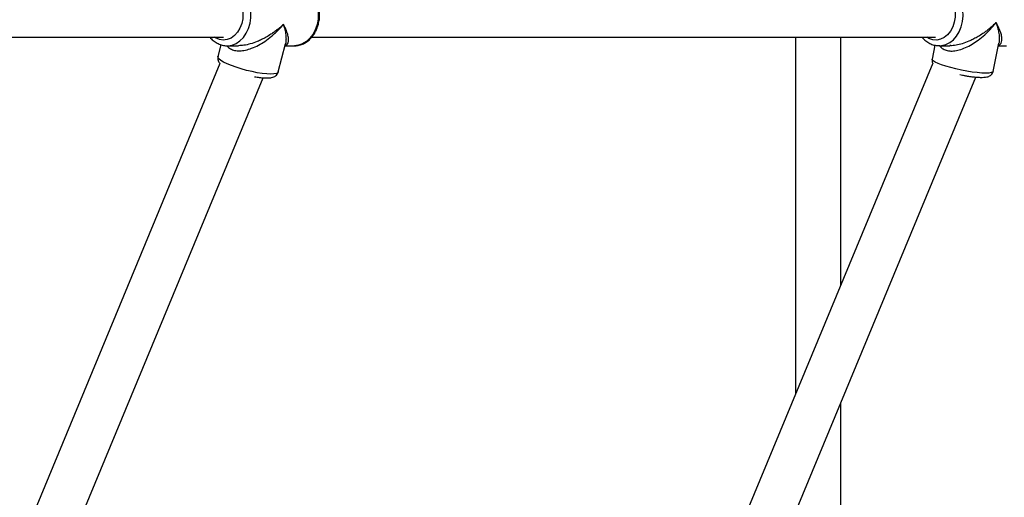
# Model space of a CAD drawing. Units: millimetres. Extents: x -4673 to 4671, y -4677 to 4677.
# Drawn here: x 1000 to 1347, y -171 to -2 of the extents above; entities that cross this region are included whole.
import ezdxf

# ---------------------------------------------------------------- set-up
doc = ezdxf.new("R2010")
doc.units = ezdxf.units.MM
doc.header["$MEASUREMENT"] = 0
doc.layers.add('Warstwa 1', color=7, linetype='Continuous')

msp = doc.modelspace()

# ---------------------------------------------------------------- linework, layer by layer
at = {"layer": 'Warstwa 1', "color": 0, "lineweight": 25}
for points, knots in [([(1072.8172, -10.995), (1072.8172, -10.995), (1073.0572, -10.995), (1073.0572, -10.995), (1073.0572, -10.995), (1073.0572, -10.995), (1074.5572, -10.755), (1074.5572, -10.755), (1074.5572, -10.755), (1074.5572, -10.755), (1075.9972, -10.175), (1075.9972, -10.175), (1075.9972, -10.175), (1075.9972, -10.175), (1077.3372, -9.265), (1077.3372, -9.265), (1077.3372, -9.265), (1077.3372, -9.265), (1078.5372, -8.055), (1078.5372, -8.055), (1078.5372, -8.055), (1078.5372, -8.055), (1079.5472, -6.595), (1079.5472, -6.595), (1079.5472, -6.595), (1079.5472, -6.595), (1080.3372, -4.915), (1080.3372, -4.915), (1080.3372, -4.915), (1080.3372, -4.915), (1080.8872, -3.075), (1080.8872, -3.075), (1080.8872, -3.075), (1080.8872, -3.075), (1081.1772, -1.145), (1081.1772, -1.145), (1081.1772, -1.145), (1081.1772, -1.145), (1081.2072, 0.825), (1081.2072, 0.825), (1081.2072, 0.825), (1081.2072, 0.825), (1080.9572, 2.775), (1080.9572, 2.775), (1080.9572, 2.775), (1080.9572, 2.775), (1080.4472, 4.625), (1080.4472, 4.625), (1080.4472, 4.625), (1080.4472, 4.625), (1079.6872, 6.335), (1079.6872, 6.335), (1079.6872, 6.335), (1079.6872, 6.335), (1078.7072, 7.845), (1078.7072, 7.845), (1078.7072, 7.845), (1078.7072, 7.845), (1077.5472, 9.095), (1077.5472, 9.095), (1077.5472, 9.095), (1077.5472, 9.095), (1076.2272, 10.055), (1076.2272, 10.055), (1076.2272, 10.055), (1076.2272, 10.055), (1074.7972, 10.685), (1074.7972, 10.685), (1074.7972, 10.685), (1074.7972, 10.685), (1073.2972, 10.985), (1073.2972, 10.985)], [0, 0, 0, 0, 0.05263158, 0.05263158, 0.05263158, 0.05263158, 0.10526316, 0.10526316, 0.10526316, 0.10526316, 0.15789474, 0.15789474, 0.15789474, 0.15789474, 0.21052632, 0.21052632, 0.21052632, 0.21052632, 0.26315789, 0.26315789, 0.26315789, 0.26315789, 0.31578947, 0.31578947, 0.31578947, 0.31578947, 0.36842105, 0.36842105, 0.36842105, 0.36842105, 0.42105263, 0.42105263, 0.42105263, 0.42105263, 0.47368421, 0.47368421, 0.47368421, 0.47368421, 0.52631579, 0.52631579, 0.52631579, 0.52631579, 0.57894737, 0.57894737, 0.57894737, 0.57894737, 0.63157895, 0.63157895, 0.63157895, 0.63157895, 0.68421053, 0.68421053, 0.68421053, 0.68421053, 0.73684211, 0.73684211, 0.73684211, 0.73684211, 0.78947368, 0.78947368, 0.78947368, 0.78947368, 0.84210526, 0.84210526, 0.84210526, 0.84210526, 0.89473684, 0.89473684, 0.89473684, 0.89473684, 1, 1, 1, 1]), ([(1096.5771, -10.975), (1096.6571, -10.985), (1096.7271, -10.995), (1096.8071, -10.995), (1096.8071, -10.995), (1097.3071, -11.025), (1097.8171, -10.925), (1098.3071, -10.795), (1098.3071, -10.795), (1098.8071, -10.665), (1099.2871, -10.505), (1099.7471, -10.285), (1099.7471, -10.285), (1100.2171, -10.075), (1100.6671, -9.805), (1101.0971, -9.495), (1101.0971, -9.495), (1101.5271, -9.185), (1101.9371, -8.825), (1102.3071, -8.435), (1102.3071, -8.435), (1102.6971, -8.035), (1103.0471, -7.595), (1103.3671, -7.135), (1103.3671, -7.135), (1103.6971, -6.655), (1103.9871, -6.145), (1104.2371, -5.615), (1104.2371, -5.615), (1104.4971, -5.075), (1104.7171, -4.515), (1104.8971, -3.935), (1104.8971, -3.935), (1105.0771, -3.355), (1105.2171, -2.745), (1105.3071, -2.135), (1105.3071, -2.135), (1105.4071, -1.525), (1105.4671, -0.895), (1105.4771, -0.275), (1105.4771, -0.275), (1105.4871, 0.355), (1105.4571, 0.985), (1105.3871, 1.605), (1105.3871, 1.605), (1105.3071, 2.225), (1105.1971, 2.835), (1105.0371, 3.435), (1105.0371, 3.435), (1104.8771, 4.035), (1104.6771, 4.615), (1104.4371, 5.175), (1104.4371, 5.175), (1104.1971, 5.735), (1103.9271, 6.275), (1103.6071, 6.775), (1103.6071, 6.775), (1103.2871, 7.275), (1102.9371, 7.745), (1102.5571, 8.175), (1102.5571, 8.175), (1102.1771, 8.605), (1101.7571, 8.985), (1101.3171, 9.335), (1101.3171, 9.335), (1100.8771, 9.665), (1100.4071, 9.965), (1099.9271, 10.205), (1099.9271, 10.205), (1099.4471, 10.435), (1098.9471, 10.625), (1098.4371, 10.765), (1098.4371, 10.765), (1097.9371, 10.895), (1097.4271, 10.995), (1096.9171, 10.995), (1096.9171, 10.995), (1096.7071, 10.995), (1096.5071, 10.975), (1096.3071, 10.955)], [0, 0, 0, 0, 0.04761905, 0.04761905, 0.04761905, 0.04761905, 0.0952381, 0.0952381, 0.0952381, 0.0952381, 0.14285714, 0.14285714, 0.14285714, 0.14285714, 0.19047619, 0.19047619, 0.19047619, 0.19047619, 0.23809524, 0.23809524, 0.23809524, 0.23809524, 0.28571429, 0.28571429, 0.28571429, 0.28571429, 0.33333333, 0.33333333, 0.33333333, 0.33333333, 0.38095238, 0.38095238, 0.38095238, 0.38095238, 0.42857143, 0.42857143, 0.42857143, 0.42857143, 0.47619048, 0.47619048, 0.47619048, 0.47619048, 0.52380952, 0.52380952, 0.52380952, 0.52380952, 0.57142857, 0.57142857, 0.57142857, 0.57142857, 0.61904762, 0.61904762, 0.61904762, 0.61904762, 0.66666667, 0.66666667, 0.66666667, 0.66666667, 0.71428571, 0.71428571, 0.71428571, 0.71428571, 0.76190476, 0.76190476, 0.76190476, 0.76190476, 0.80952381, 0.80952381, 0.80952381, 0.80952381, 0.85714286, 0.85714286, 0.85714286, 0.85714286, 0.9047619, 0.9047619, 0.9047619, 0.9047619, 1, 1, 1, 1]), ([(1096.5871, 11.005), (1096.5871, 11.005), (1097.4571, 10.945), (1097.4571, 10.945), (1097.4571, 10.945), (1097.4571, 10.945), (1098.9371, 10.565), (1098.9371, 10.565), (1098.9371, 10.565), (1098.9371, 10.565), (1100.3471, 9.845), (1100.3471, 9.845), (1100.3471, 9.845), (1100.3471, 9.845), (1101.6371, 8.805), (1101.6371, 8.805), (1101.6371, 8.805), (1101.6371, 8.805), (1102.7571, 7.485), (1102.7571, 7.485), (1102.7571, 7.485), (1102.7571, 7.485), (1103.6871, 5.925), (1103.6871, 5.925), (1103.6871, 5.925), (1103.6871, 5.925), (1104.3771, 4.175), (1104.3771, 4.175), (1104.3771, 4.175), (1104.3771, 4.175), (1104.8271, 2.295), (1104.8271, 2.295), (1104.8271, 2.295), (1104.8271, 2.295), (1105.0071, 0.335), (1105.0071, 0.335), (1105.0071, 0.335), (1105.0071, 0.335), (1104.9171, -1.635), (1104.9171, -1.635), (1104.9171, -1.635), (1104.9171, -1.635), (1104.5571, -3.545), (1104.5571, -3.545), (1104.5571, -3.545), (1104.5571, -3.545), (1103.9471, -5.355), (1103.9471, -5.355), (1103.9471, -5.355), (1103.9471, -5.355), (1103.0971, -6.985), (1103.0971, -6.985), (1103.0971, -6.985), (1103.0971, -6.985), (1102.0371, -8.385), (1102.0371, -8.385), (1102.0371, -8.385), (1102.0371, -8.385), (1100.7971, -9.525), (1100.7971, -9.525), (1100.7971, -9.525), (1100.7971, -9.525), (1099.4271, -10.355), (1099.4271, -10.355), (1099.4271, -10.355), (1099.4271, -10.355), (1097.9671, -10.855), (1097.9671, -10.855), (1097.9671, -10.855), (1097.9671, -10.855), (1096.5871, -10.995), (1096.5871, -10.995)], [0, 0, 0, 0, 0.05263158, 0.05263158, 0.05263158, 0.05263158, 0.10526316, 0.10526316, 0.10526316, 0.10526316, 0.15789474, 0.15789474, 0.15789474, 0.15789474, 0.21052632, 0.21052632, 0.21052632, 0.21052632, 0.26315789, 0.26315789, 0.26315789, 0.26315789, 0.31578947, 0.31578947, 0.31578947, 0.31578947, 0.36842105, 0.36842105, 0.36842105, 0.36842105, 0.42105263, 0.42105263, 0.42105263, 0.42105263, 0.47368421, 0.47368421, 0.47368421, 0.47368421, 0.52631579, 0.52631579, 0.52631579, 0.52631579, 0.57894737, 0.57894737, 0.57894737, 0.57894737, 0.63157895, 0.63157895, 0.63157895, 0.63157895, 0.68421053, 0.68421053, 0.68421053, 0.68421053, 0.73684211, 0.73684211, 0.73684211, 0.73684211, 0.78947368, 0.78947368, 0.78947368, 0.78947368, 0.84210526, 0.84210526, 0.84210526, 0.84210526, 0.89473684, 0.89473684, 0.89473684, 0.89473684, 1, 1, 1, 1]), ([(1324.5369, -10.995), (1324.5369, -10.995), (1325.1669, -10.955), (1325.1669, -10.955), (1325.1669, -10.955), (1325.1669, -10.955), (1326.6469, -10.595), (1326.6469, -10.595), (1326.6469, -10.595), (1326.6469, -10.595), (1328.0569, -9.895), (1328.0569, -9.895), (1328.0569, -9.895), (1328.0569, -9.895), (1329.3569, -8.885), (1329.3569, -8.885), (1329.3569, -8.885), (1329.3569, -8.885), (1330.4869, -7.585), (1330.4869, -7.585), (1330.4869, -7.585), (1330.4869, -7.585), (1331.4269, -6.035), (1331.4269, -6.035), (1331.4269, -6.035), (1331.4269, -6.035), (1332.1469, -4.295), (1332.1469, -4.295), (1332.1469, -4.295), (1332.1469, -4.295), (1332.6069, -2.425), (1332.6069, -2.425), (1332.6069, -2.425), (1332.6069, -2.425), (1332.8069, -0.465), (1332.8069, -0.465), (1332.8069, -0.465), (1332.8069, -0.465), (1332.7369, 1.505), (1332.7369, 1.505), (1332.7369, 1.505), (1332.7369, 1.505), (1332.3969, 3.425), (1332.3969, 3.425), (1332.3969, 3.425), (1332.3969, 3.425), (1331.7969, 5.235), (1331.7969, 5.235), (1331.7969, 5.235), (1331.7969, 5.235), (1330.9569, 6.885), (1330.9569, 6.885), (1330.9569, 6.885), (1330.9569, 6.885), (1329.9169, 8.305), (1329.9169, 8.305), (1329.9169, 8.305), (1329.9169, 8.305), (1328.6869, 9.455), (1328.6869, 9.455), (1328.6869, 9.455), (1328.6869, 9.455), (1327.3269, 10.305), (1327.3269, 10.305), (1327.3269, 10.305), (1327.3269, 10.305), (1325.8669, 10.825), (1325.8669, 10.825), (1325.8669, 10.825), (1325.8669, 10.825), (1324.3669, 11.005), (1324.3669, 11.005)], [0, 0, 0, 0, 0.05263158, 0.05263158, 0.05263158, 0.05263158, 0.10526316, 0.10526316, 0.10526316, 0.10526316, 0.15789474, 0.15789474, 0.15789474, 0.15789474, 0.21052632, 0.21052632, 0.21052632, 0.21052632, 0.26315789, 0.26315789, 0.26315789, 0.26315789, 0.31578947, 0.31578947, 0.31578947, 0.31578947, 0.36842105, 0.36842105, 0.36842105, 0.36842105, 0.42105263, 0.42105263, 0.42105263, 0.42105263, 0.47368421, 0.47368421, 0.47368421, 0.47368421, 0.52631579, 0.52631579, 0.52631579, 0.52631579, 0.57894737, 0.57894737, 0.57894737, 0.57894737, 0.63157895, 0.63157895, 0.63157895, 0.63157895, 0.68421053, 0.68421053, 0.68421053, 0.68421053, 0.73684211, 0.73684211, 0.73684211, 0.73684211, 0.78947368, 0.78947368, 0.78947368, 0.78947368, 0.84210526, 0.84210526, 0.84210526, 0.84210526, 0.89473684, 0.89473684, 0.89473684, 0.89473684, 1, 1, 1, 1]), ([(1068.3572, 8.005), (1068.3572, 8.005), (1069.5072, 8.615), (1069.5072, 8.615), (1069.5072, 8.615), (1069.5072, 8.615), (1070.8772, 8.965), (1070.8772, 8.965), (1070.8772, 8.965), (1070.8772, 8.965), (1072.2672, 8.945), (1072.2672, 8.945), (1072.2672, 8.945), (1072.2672, 8.945), (1073.6372, 8.565), (1073.6372, 8.565), (1073.6372, 8.565), (1073.6372, 8.565), (1074.9172, 7.835), (1074.9172, 7.835), (1074.9172, 7.835), (1074.9172, 7.835), (1076.0472, 6.775), (1076.0472, 6.775), (1076.0472, 6.775), (1076.0472, 6.775), (1077.0072, 5.445), (1077.0072, 5.445), (1077.0072, 5.445), (1077.0072, 5.445), (1077.7272, 3.895), (1077.7272, 3.895), (1077.7272, 3.895), (1077.7272, 3.895), (1078.2072, 2.185), (1078.2072, 2.185), (1078.2072, 2.185), (1078.2072, 2.185), (1078.4072, 0.375), (1078.4072, 0.375), (1078.4072, 0.375), (1078.4072, 0.375), (1078.3172, -1.435), (1078.3172, -1.435), (1078.3172, -1.435), (1078.3172, -1.435), (1077.9572, -3.195), (1077.9572, -3.195), (1077.9572, -3.195), (1077.9572, -3.195), (1077.3372, -4.825), (1077.3372, -4.825), (1077.3372, -4.825), (1077.3372, -4.825), (1076.4672, -6.255), (1076.4672, -6.255), (1076.4672, -6.255), (1076.4672, -6.255), (1075.4072, -7.435), (1075.4072, -7.435), (1075.4072, -7.435), (1075.4072, -7.435), (1074.1772, -8.305), (1074.1772, -8.305), (1074.1772, -8.305), (1074.1772, -8.305), (1072.8472, -8.835), (1072.8472, -8.835), (1072.8472, -8.835), (1072.8472, -8.835), (1071.4572, -8.995), (1071.4572, -8.995), (1071.4572, -8.995), (1071.4572, -8.995), (1070.0672, -8.795), (1070.0672, -8.795), (1070.0672, -8.795), (1070.0672, -8.795), (1068.7372, -8.235), (1068.7372, -8.235), (1068.7372, -8.235), (1068.7372, -8.235), (1068.3572, -7.995), (1068.3572, -7.995)], [0, 0, 0, 0, 0.04545455, 0.04545455, 0.04545455, 0.04545455, 0.09090909, 0.09090909, 0.09090909, 0.09090909, 0.13636364, 0.13636364, 0.13636364, 0.13636364, 0.18181818, 0.18181818, 0.18181818, 0.18181818, 0.22727273, 0.22727273, 0.22727273, 0.22727273, 0.27272727, 0.27272727, 0.27272727, 0.27272727, 0.31818182, 0.31818182, 0.31818182, 0.31818182, 0.36363636, 0.36363636, 0.36363636, 0.36363636, 0.40909091, 0.40909091, 0.40909091, 0.40909091, 0.45454545, 0.45454545, 0.45454545, 0.45454545, 0.5, 0.5, 0.5, 0.5, 0.54545455, 0.54545455, 0.54545455, 0.54545455, 0.59090909, 0.59090909, 0.59090909, 0.59090909, 0.63636364, 0.63636364, 0.63636364, 0.63636364, 0.68181818, 0.68181818, 0.68181818, 0.68181818, 0.72727273, 0.72727273, 0.72727273, 0.72727273, 0.77272727, 0.77272727, 0.77272727, 0.77272727, 0.81818182, 0.81818182, 0.81818182, 0.81818182, 0.86363636, 0.86363636, 0.86363636, 0.86363636, 0.90909091, 0.90909091, 0.90909091, 0.90909091, 1, 1, 1, 1]), ([(1319.9369, 8.005), (1319.9369, 8.005), (1320.6869, 8.435), (1320.6869, 8.435), (1320.6869, 8.435), (1320.6869, 8.435), (1322.0369, 8.895), (1322.0369, 8.895), (1322.0369, 8.895), (1322.0369, 8.895), (1323.4369, 8.985), (1323.4369, 8.985), (1323.4369, 8.985), (1323.4369, 8.985), (1324.8069, 8.715), (1324.8069, 8.715), (1324.8069, 8.715), (1324.8069, 8.715), (1326.1169, 8.095), (1326.1169, 8.095), (1326.1169, 8.095), (1326.1169, 8.095), (1327.3069, 7.135), (1327.3069, 7.135), (1327.3069, 7.135), (1327.3069, 7.135), (1328.3169, 5.875), (1328.3169, 5.875), (1328.3169, 5.875), (1328.3169, 5.875), (1329.1169, 4.385), (1329.1169, 4.385), (1329.1169, 4.385), (1329.1169, 4.385), (1329.6769, 2.715), (1329.6769, 2.715), (1329.6769, 2.715), (1329.6769, 2.715), (1329.9569, 0.935), (1329.9569, 0.935), (1329.9569, 0.935), (1329.9569, 0.935), (1329.9569, -0.885), (1329.9569, -0.885), (1329.9569, -0.885), (1329.9569, -0.885), (1329.6869, -2.675), (1329.6869, -2.675), (1329.6869, -2.675), (1329.6869, -2.675), (1329.1369, -4.345), (1329.1369, -4.345), (1329.1369, -4.345), (1329.1369, -4.345), (1328.3469, -5.845), (1328.3469, -5.845), (1328.3469, -5.845), (1328.3469, -5.845), (1327.3369, -7.105), (1327.3369, -7.105), (1327.3369, -7.105), (1327.3369, -7.105), (1326.1569, -8.075), (1326.1569, -8.075), (1326.1569, -8.075), (1326.1569, -8.075), (1324.8469, -8.705), (1324.8469, -8.705), (1324.8469, -8.705), (1324.8469, -8.705), (1323.4669, -8.985), (1323.4669, -8.985), (1323.4669, -8.985), (1323.4669, -8.985), (1322.0769, -8.895), (1322.0769, -8.895), (1322.0769, -8.895), (1322.0769, -8.895), (1320.7269, -8.445), (1320.7269, -8.445), (1320.7269, -8.445), (1320.7269, -8.445), (1319.9369, -7.995), (1319.9369, -7.995)], [0, 0, 0, 0, 0.04545455, 0.04545455, 0.04545455, 0.04545455, 0.09090909, 0.09090909, 0.09090909, 0.09090909, 0.13636364, 0.13636364, 0.13636364, 0.13636364, 0.18181818, 0.18181818, 0.18181818, 0.18181818, 0.22727273, 0.22727273, 0.22727273, 0.22727273, 0.27272727, 0.27272727, 0.27272727, 0.27272727, 0.31818182, 0.31818182, 0.31818182, 0.31818182, 0.36363636, 0.36363636, 0.36363636, 0.36363636, 0.40909091, 0.40909091, 0.40909091, 0.40909091, 0.45454545, 0.45454545, 0.45454545, 0.45454545, 0.5, 0.5, 0.5, 0.5, 0.54545455, 0.54545455, 0.54545455, 0.54545455, 0.59090909, 0.59090909, 0.59090909, 0.59090909, 0.63636364, 0.63636364, 0.63636364, 0.63636364, 0.68181818, 0.68181818, 0.68181818, 0.68181818, 0.72727273, 0.72727273, 0.72727273, 0.72727273, 0.77272727, 0.77272727, 0.77272727, 0.77272727, 0.81818182, 0.81818182, 0.81818182, 0.81818182, 0.86363636, 0.86363636, 0.86363636, 0.86363636, 0.90909091, 0.90909091, 0.90909091, 0.90909091, 1, 1, 1, 1]), ([(1072.7572, -10.985), (1072.7672, -11.015), (1072.7872, -11.045), (1072.7972, -11.075), (1072.7972, -11.075), (1073.0472, -11.495), (1073.4772, -11.805), (1073.9372, -12.055), (1073.9372, -12.055), (1074.3972, -12.315), (1074.8872, -12.515), (1075.4272, -12.645), (1075.4272, -12.645), (1075.9872, -12.775), (1076.5872, -12.825), (1077.2172, -12.815), (1077.2172, -12.815), (1077.8872, -12.795), (1078.5872, -12.705), (1079.2772, -12.555), (1079.2772, -12.555), (1080.0072, -12.395), (1080.7372, -12.175), (1081.4572, -11.895), (1081.4572, -11.895), (1082.2672, -11.595), (1083.0672, -11.225), (1083.8472, -10.815), (1083.8472, -10.815), (1084.6172, -10.395), (1085.3672, -9.945), (1086.0871, -9.465), (1086.0871, -9.465), (1086.9371, -8.895), (1087.7471, -8.285), (1088.5171, -7.645), (1088.5171, -7.645), (1089.0071, -7.235), (1089.4771, -6.815), (1089.9371, -6.385), (1089.9371, -6.385), (1090.3871, -5.965), (1090.8271, -5.545), (1091.2371, -5.105), (1091.2371, -5.105), (1091.7471, -4.565), (1092.2171, -4.015), (1092.6871, -3.475)], [0, 0, 0, 0, 0.07692308, 0.07692308, 0.07692308, 0.07692308, 0.15384615, 0.15384615, 0.15384615, 0.15384615, 0.23076923, 0.23076923, 0.23076923, 0.23076923, 0.30769231, 0.30769231, 0.30769231, 0.30769231, 0.38461538, 0.38461538, 0.38461538, 0.38461538, 0.46153846, 0.46153846, 0.46153846, 0.46153846, 0.53846154, 0.53846154, 0.53846154, 0.53846154, 0.61538462, 0.61538462, 0.61538462, 0.61538462, 0.69230769, 0.69230769, 0.69230769, 0.69230769, 0.76923077, 0.76923077, 0.76923077, 0.76923077, 0.84615385, 0.84615385, 0.84615385, 0.84615385, 1, 1, 1, 1]), ([(1092.6871, -3.475), (1092.2971, -3.835), (1091.8971, -4.195), (1091.4871, -4.545), (1091.4871, -4.545), (1091.1971, -4.795), (1090.8971, -5.045), (1090.5871, -5.285), (1090.5871, -5.285), (1090.1971, -5.585), (1089.8071, -5.885), (1089.3971, -6.175), (1089.3971, -6.175), (1089.0371, -6.435), (1088.6671, -6.685), (1088.2971, -6.925), (1088.2971, -6.925), (1087.7471, -7.285), (1087.1771, -7.635), (1086.5871, -7.955), (1086.5871, -7.955), (1086.0571, -8.255), (1085.5171, -8.545), (1084.9672, -8.815), (1084.9672, -8.815), (1084.4672, -9.055), (1083.9572, -9.285), (1083.4372, -9.495), (1083.4372, -9.495), (1082.6372, -9.815), (1081.8172, -10.105), (1080.9772, -10.345), (1080.9772, -10.345), (1080.2372, -10.565), (1079.4872, -10.745), (1078.7472, -10.845), (1078.7472, -10.845), (1078.0872, -10.935), (1077.4272, -10.965), (1076.7672, -10.985)], [0, 0, 0, 0, 0.09090909, 0.09090909, 0.09090909, 0.09090909, 0.18181818, 0.18181818, 0.18181818, 0.18181818, 0.27272727, 0.27272727, 0.27272727, 0.27272727, 0.36363636, 0.36363636, 0.36363636, 0.36363636, 0.45454545, 0.45454545, 0.45454545, 0.45454545, 0.54545455, 0.54545455, 0.54545455, 0.54545455, 0.63636364, 0.63636364, 0.63636364, 0.63636364, 0.72727273, 0.72727273, 0.72727273, 0.72727273, 0.81818182, 0.81818182, 0.81818182, 0.81818182, 1, 1, 1, 1]), ([(1093.2671, -10.875), (1093.3471, -10.865), (1093.4171, -10.855), (1093.4871, -10.845), (1093.4871, -10.845), (1093.7971, -10.765), (1093.9671, -10.575), (1094.1171, -10.345), (1094.1171, -10.345), (1094.2771, -10.095), (1094.3971, -9.815), (1094.4571, -9.495), (1094.4571, -9.495), (1094.5171, -9.165), (1094.5271, -8.805), (1094.4871, -8.405), (1094.4871, -8.405), (1094.4371, -7.945), (1094.3371, -7.455), (1094.1871, -6.925), (1094.1871, -6.925), (1094.0871, -6.595), (1093.9671, -6.245), (1093.8271, -5.895), (1093.8271, -5.895), (1093.6971, -5.545), (1093.5471, -5.195), (1093.3771, -4.825), (1093.3771, -4.825), (1093.1671, -4.385), (1092.9271, -3.925), (1092.6871, -3.475)], [0, 0, 0, 0, 0.11111111, 0.11111111, 0.11111111, 0.11111111, 0.22222222, 0.22222222, 0.22222222, 0.22222222, 0.33333333, 0.33333333, 0.33333333, 0.33333333, 0.44444444, 0.44444444, 0.44444444, 0.44444444, 0.55555556, 0.55555556, 0.55555556, 0.55555556, 0.66666667, 0.66666667, 0.66666667, 0.66666667, 0.77777778, 0.77777778, 0.77777778, 0.77777778, 1, 1, 1, 1]), ([(1092.6871, -3.475), (1092.8171, -3.905), (1092.9471, -4.335), (1093.0571, -4.765), (1093.0571, -4.765), (1093.1371, -5.065), (1093.2071, -5.355), (1093.2671, -5.655), (1093.2671, -5.655), (1093.3471, -6.015), (1093.4071, -6.375), (1093.4571, -6.725), (1093.4571, -6.725), (1093.5071, -7.045), (1093.5371, -7.345), (1093.5671, -7.645), (1093.5671, -7.645), (1093.5971, -8.085), (1093.6071, -8.505), (1093.5971, -8.905), (1093.5971, -8.905), (1093.5871, -9.275), (1093.5571, -9.635), (1093.4871, -9.965), (1093.4871, -9.965), (1093.4571, -10.105), (1093.4171, -10.245), (1093.3771, -10.385)], [0, 0, 0, 0, 0.125, 0.125, 0.125, 0.125, 0.25, 0.25, 0.25, 0.25, 0.375, 0.375, 0.375, 0.375, 0.5, 0.5, 0.5, 0.5, 0.625, 0.625, 0.625, 0.625, 0.75, 0.75, 0.75, 0.75, 1, 1, 1, 1]), ([(1324.5769, -10.925), (1324.6769, -11.105), (1324.7869, -11.295), (1324.9169, -11.455), (1324.9169, -11.455), (1325.2169, -11.825), (1325.6369, -12.115), (1326.1069, -12.335), (1326.1069, -12.335), (1326.5669, -12.555), (1327.0669, -12.715), (1327.6169, -12.805), (1327.6169, -12.805), (1328.1769, -12.885), (1328.7869, -12.895), (1329.4069, -12.845), (1329.4069, -12.845), (1330.0769, -12.785), (1330.7669, -12.655), (1331.4569, -12.455), (1331.4569, -12.455), (1332.1769, -12.255), (1332.8969, -11.995), (1333.5969, -11.685), (1333.5969, -11.685), (1334.3969, -11.335), (1335.1769, -10.925), (1335.9369, -10.475), (1335.9369, -10.475), (1336.6869, -10.035), (1337.4069, -9.545), (1338.1069, -9.025), (1338.1069, -9.025), (1338.9269, -8.425), (1339.7069, -7.785), (1340.4569, -7.115), (1340.4569, -7.115), (1340.9269, -6.695), (1341.3769, -6.255), (1341.8169, -5.815), (1341.8169, -5.815), (1342.2469, -5.375), (1342.6569, -4.935), (1343.0569, -4.485), (1343.0569, -4.485), (1343.5269, -3.935), (1343.9769, -3.375), (1344.4269, -2.825)], [0, 0, 0, 0, 0.07692308, 0.07692308, 0.07692308, 0.07692308, 0.15384615, 0.15384615, 0.15384615, 0.15384615, 0.23076923, 0.23076923, 0.23076923, 0.23076923, 0.30769231, 0.30769231, 0.30769231, 0.30769231, 0.38461538, 0.38461538, 0.38461538, 0.38461538, 0.46153846, 0.46153846, 0.46153846, 0.46153846, 0.53846154, 0.53846154, 0.53846154, 0.53846154, 0.61538462, 0.61538462, 0.61538462, 0.61538462, 0.69230769, 0.69230769, 0.69230769, 0.69230769, 0.76923077, 0.76923077, 0.76923077, 0.76923077, 0.84615385, 0.84615385, 0.84615385, 0.84615385, 1, 1, 1, 1]), ([(1344.4269, -2.825), (1344.0469, -3.185), (1343.6669, -3.555), (1343.2769, -3.915), (1343.2769, -3.915), (1342.9969, -4.175), (1342.7069, -4.425), (1342.4069, -4.675), (1342.4069, -4.675), (1342.0369, -4.995), (1341.6569, -5.295), (1341.2669, -5.605), (1341.2669, -5.605), (1340.9169, -5.865), (1340.5569, -6.125), (1340.1969, -6.385), (1340.1969, -6.385), (1339.6569, -6.765), (1339.1069, -7.125), (1338.5369, -7.475), (1338.5369, -7.475), (1338.0269, -7.795), (1337.4969, -8.095), (1336.9569, -8.385), (1336.9569, -8.385), (1336.4669, -8.645), (1335.9769, -8.895), (1335.4669, -9.135), (1335.4669, -9.135), (1334.6769, -9.495), (1333.8669, -9.825), (1333.0469, -10.105), (1333.0469, -10.105), (1332.3269, -10.345), (1331.5869, -10.545), (1330.8469, -10.705), (1330.8469, -10.705), (1330.1269, -10.865), (1329.4069, -10.995), (1328.7369, -10.985), (1328.7369, -10.985), (1328.5669, -10.985), (1328.3969, -10.975), (1328.2269, -10.965)], [0, 0, 0, 0, 0.08333333, 0.08333333, 0.08333333, 0.08333333, 0.16666667, 0.16666667, 0.16666667, 0.16666667, 0.25, 0.25, 0.25, 0.25, 0.33333333, 0.33333333, 0.33333333, 0.33333333, 0.41666667, 0.41666667, 0.41666667, 0.41666667, 0.5, 0.5, 0.5, 0.5, 0.58333333, 0.58333333, 0.58333333, 0.58333333, 0.66666667, 0.66666667, 0.66666667, 0.66666667, 0.75, 0.75, 0.75, 0.75, 0.83333333, 0.83333333, 0.83333333, 0.83333333, 1, 1, 1, 1]), ([(1345.3069, -10.785), (1345.4069, -10.765), (1345.4969, -10.735), (1345.5769, -10.705), (1345.5769, -10.705), (1345.8769, -10.585), (1346.0469, -10.355), (1346.1869, -10.105), (1346.1869, -10.105), (1346.3369, -9.815), (1346.4369, -9.495), (1346.4869, -9.135), (1346.4869, -9.135), (1346.5269, -8.775), (1346.5169, -8.375), (1346.4569, -7.955), (1346.4569, -7.955), (1346.3869, -7.465), (1346.2669, -6.935), (1346.0869, -6.385), (1346.0869, -6.385), (1345.9669, -6.035), (1345.8369, -5.675), (1345.6769, -5.305), (1345.6769, -5.305), (1345.5269, -4.945), (1345.3669, -4.585), (1345.1769, -4.205), (1345.1769, -4.205), (1344.9469, -3.755), (1344.6869, -3.285), (1344.4269, -2.825)], [0, 0, 0, 0, 0.11111111, 0.11111111, 0.11111111, 0.11111111, 0.22222222, 0.22222222, 0.22222222, 0.22222222, 0.33333333, 0.33333333, 0.33333333, 0.33333333, 0.44444444, 0.44444444, 0.44444444, 0.44444444, 0.55555556, 0.55555556, 0.55555556, 0.55555556, 0.66666667, 0.66666667, 0.66666667, 0.66666667, 0.77777778, 0.77777778, 0.77777778, 0.77777778, 1, 1, 1, 1]), ([(1344.4269, -2.825), (1344.5769, -3.265), (1344.7269, -3.705), (1344.8569, -4.135), (1344.8569, -4.135), (1344.9469, -4.445), (1345.0269, -4.755), (1345.1069, -5.055), (1345.1069, -5.055), (1345.1969, -5.425), (1345.2869, -5.805), (1345.3469, -6.165), (1345.3469, -6.165), (1345.4069, -6.485), (1345.4569, -6.805), (1345.4969, -7.115), (1345.4969, -7.115), (1345.5569, -7.575), (1345.5869, -8.015), (1345.5869, -8.445), (1345.5869, -8.445), (1345.5969, -8.835), (1345.5869, -9.215), (1345.5369, -9.565), (1345.5369, -9.565), (1345.5069, -9.745), (1345.4669, -9.915), (1345.4369, -10.085)], [0, 0, 0, 0, 0.125, 0.125, 0.125, 0.125, 0.25, 0.25, 0.25, 0.25, 0.375, 0.375, 0.375, 0.375, 0.5, 0.5, 0.5, 0.5, 0.625, 0.625, 0.625, 0.625, 0.75, 0.75, 0.75, 0.75, 1, 1, 1, 1]), ([(1066.7072, -7.995), (1066.7872, -8.095), (1066.8572, -8.195), (1066.9372, -8.295), (1066.9372, -8.295), (1067.3072, -8.735), (1067.7472, -9.095), (1068.1972, -9.425), (1068.1972, -9.425), (1068.6472, -9.745), (1069.1072, -10.035), (1069.5972, -10.265), (1069.5972, -10.265), (1070.0772, -10.495), (1070.5772, -10.665), (1071.0872, -10.795), (1071.0872, -10.795), (1071.5872, -10.925), (1072.1072, -11.025), (1072.6172, -10.995), (1072.6172, -10.995), (1072.6872, -10.995), (1072.7572, -10.985), (1072.8272, -10.985)], [0, 0, 0, 0, 0.14285714, 0.14285714, 0.14285714, 0.14285714, 0.28571429, 0.28571429, 0.28571429, 0.28571429, 0.42857143, 0.42857143, 0.42857143, 0.42857143, 0.57142857, 0.57142857, 0.57142857, 0.57142857, 0.71428571, 0.71428571, 0.71428571, 0.71428571, 1, 1, 1, 1]), ([(1318.3069, -7.995), (1318.5269, -8.265), (1318.7569, -8.525), (1318.9869, -8.765), (1318.9869, -8.765), (1319.3869, -9.165), (1319.8369, -9.495), (1320.3069, -9.785), (1320.3069, -9.785), (1320.7769, -10.075), (1321.2569, -10.315), (1321.7469, -10.515), (1321.7469, -10.515), (1322.2369, -10.705), (1322.7469, -10.845), (1323.2669, -10.915), (1323.2669, -10.915), (1323.6869, -10.965), (1324.1169, -10.975), (1324.5469, -10.975)], [0, 0, 0, 0, 0.16666667, 0.16666667, 0.16666667, 0.16666667, 0.33333333, 0.33333333, 0.33333333, 0.33333333, 0.5, 0.5, 0.5, 0.5, 0.66666667, 0.66666667, 0.66666667, 0.66666667, 1, 1, 1, 1]), ([(1069.5972, -14.845), (1069.5472, -15.055), (1069.4972, -15.255), (1069.4872, -15.465), (1069.4872, -15.465), (1069.4772, -15.725), (1069.5372, -15.985), (1069.6172, -16.215), (1069.6172, -16.215), (1069.6972, -16.445), (1069.7972, -16.655), (1069.9172, -16.835), (1069.9172, -16.835), (1070.0172, -16.995), (1070.1372, -17.135), (1070.2572, -17.265)], [0, 0, 0, 0, 0.2, 0.2, 0.2, 0.2, 0.4, 0.4, 0.4, 0.4, 0.6, 0.6, 0.6, 0.6, 1, 1, 1, 1]), ([(1088.2171, -21.025), (1088.2171, -21.025), (1086.8271, -20.975), (1086.8271, -20.975), (1086.8271, -20.975), (1086.8271, -20.975), (1085.2172, -20.805), (1085.2172, -20.805), (1085.2172, -20.805), (1085.2172, -20.805), (1083.4572, -20.535), (1083.4572, -20.535), (1083.4572, -20.535), (1083.4572, -20.535), (1081.5872, -20.165), (1081.5872, -20.165), (1081.5872, -20.165), (1081.5872, -20.165), (1079.6772, -19.715), (1079.6772, -19.715), (1079.6772, -19.715), (1079.6772, -19.715), (1077.7872, -19.195), (1077.7872, -19.195), (1077.7872, -19.195), (1077.7872, -19.195), (1075.9672, -18.625), (1075.9672, -18.625), (1075.9672, -18.625), (1075.9672, -18.625), (1074.2872, -18.025), (1074.2872, -18.025), (1074.2872, -18.025), (1074.2872, -18.025), (1072.7972, -17.395), (1072.7972, -17.395), (1072.7972, -17.395), (1072.7972, -17.395), (1071.5472, -16.785), (1071.5472, -16.785), (1071.5472, -16.785), (1071.5472, -16.785), (1070.5772, -16.195), (1070.5772, -16.195), (1070.5772, -16.195), (1070.5772, -16.195), (1069.9172, -15.645), (1069.9172, -15.645), (1069.9172, -15.645), (1069.9172, -15.645), (1069.5872, -15.155), (1069.5872, -15.155), (1069.5872, -15.155), (1069.5872, -15.155), (1069.5572, -14.835), (1069.5572, -14.835)], [0, 0, 0, 0, 0.06666667, 0.06666667, 0.06666667, 0.06666667, 0.13333333, 0.13333333, 0.13333333, 0.13333333, 0.2, 0.2, 0.2, 0.2, 0.26666667, 0.26666667, 0.26666667, 0.26666667, 0.33333333, 0.33333333, 0.33333333, 0.33333333, 0.4, 0.4, 0.4, 0.4, 0.46666667, 0.46666667, 0.46666667, 0.46666667, 0.53333333, 0.53333333, 0.53333333, 0.53333333, 0.6, 0.6, 0.6, 0.6, 0.66666667, 0.66666667, 0.66666667, 0.66666667, 0.73333333, 0.73333333, 0.73333333, 0.73333333, 0.8, 0.8, 0.8, 0.8, 0.86666667, 0.86666667, 0.86666667, 0.86666667, 1, 1, 1, 1]), ([(1321.8969, -15.695), (1321.8669, -15.795), (1321.8369, -15.905), (1321.8269, -16.015), (1321.8269, -16.015), (1321.7869, -16.275), (1321.8269, -16.555), (1321.9169, -16.785), (1321.9169, -16.785), (1321.9569, -16.905), (1322.0069, -17.005), (1322.0569, -17.105)], [0, 0, 0, 0, 0.25, 0.25, 0.25, 0.25, 0.5, 0.5, 0.5, 0.5, 1, 1, 1, 1]), ([(1340.7869, -20.705), (1340.7869, -20.705), (1339.3969, -20.655), (1339.3969, -20.655), (1339.3969, -20.655), (1339.3969, -20.655), (1337.7869, -20.525), (1337.7869, -20.525), (1337.7869, -20.525), (1337.7869, -20.525), (1336.0069, -20.305), (1336.0069, -20.305), (1336.0069, -20.305), (1336.0069, -20.305), (1334.1269, -20.005), (1334.1269, -20.005), (1334.1269, -20.005), (1334.1269, -20.005), (1332.1969, -19.635), (1332.1969, -19.635), (1332.1969, -19.635), (1332.1969, -19.635), (1330.2769, -19.215), (1330.2769, -19.215), (1330.2769, -19.215), (1330.2769, -19.215), (1328.4369, -18.755), (1328.4369, -18.755), (1328.4369, -18.755), (1328.4369, -18.755), (1326.7269, -18.265), (1326.7269, -18.265), (1326.7269, -18.265), (1326.7269, -18.265), (1325.2169, -17.755), (1325.2169, -17.755), (1325.2169, -17.755), (1325.2169, -17.755), (1323.9369, -17.255), (1323.9369, -17.255), (1323.9369, -17.255), (1323.9369, -17.255), (1322.9369, -16.775), (1322.9369, -16.775), (1322.9369, -16.775), (1322.9369, -16.775), (1322.2569, -16.325), (1322.2569, -16.325), (1322.2569, -16.325), (1322.2569, -16.325), (1321.9069, -15.935), (1321.9069, -15.935), (1321.9069, -15.935), (1321.9069, -15.935), (1321.8669, -15.695), (1321.8669, -15.695)], [0, 0, 0, 0, 0.06666667, 0.06666667, 0.06666667, 0.06666667, 0.13333333, 0.13333333, 0.13333333, 0.13333333, 0.2, 0.2, 0.2, 0.2, 0.26666667, 0.26666667, 0.26666667, 0.26666667, 0.33333333, 0.33333333, 0.33333333, 0.33333333, 0.4, 0.4, 0.4, 0.4, 0.46666667, 0.46666667, 0.46666667, 0.46666667, 0.53333333, 0.53333333, 0.53333333, 0.53333333, 0.6, 0.6, 0.6, 0.6, 0.66666667, 0.66666667, 0.66666667, 0.66666667, 0.73333333, 0.73333333, 0.73333333, 0.73333333, 0.8, 0.8, 0.8, 0.8, 0.86666667, 0.86666667, 0.86666667, 0.86666667, 1, 1, 1, 1]), ([(1082.5172, -21.955), (1082.6772, -21.985), (1082.8272, -22.015), (1082.9772, -22.035), (1082.9772, -22.035), (1083.5272, -22.135), (1084.0472, -22.205), (1084.5472, -22.255), (1084.5472, -22.255), (1085.0572, -22.315), (1085.5371, -22.355), (1085.9971, -22.375), (1085.9971, -22.375), (1086.4671, -22.395), (1086.8971, -22.405), (1087.3071, -22.385), (1087.3071, -22.385), (1087.7471, -22.365), (1088.1471, -22.325), (1088.5271, -22.235), (1088.5271, -22.235), (1088.7971, -22.185), (1089.0571, -22.105), (1089.3171, -21.995), (1089.3171, -21.995), (1089.5271, -21.905), (1089.7471, -21.795), (1089.9471, -21.635), (1089.9471, -21.635), (1090.1371, -21.495), (1090.3171, -21.305), (1090.4871, -21.095), (1090.4871, -21.095), (1090.6571, -20.885), (1090.8071, -20.635), (1090.8471, -20.365), (1090.8471, -20.365), (1090.8571, -20.335), (1090.8571, -20.295), (1090.8671, -20.255)], [0, 0, 0, 0, 0.09090909, 0.09090909, 0.09090909, 0.09090909, 0.18181818, 0.18181818, 0.18181818, 0.18181818, 0.27272727, 0.27272727, 0.27272727, 0.27272727, 0.36363636, 0.36363636, 0.36363636, 0.36363636, 0.45454545, 0.45454545, 0.45454545, 0.45454545, 0.54545455, 0.54545455, 0.54545455, 0.54545455, 0.63636364, 0.63636364, 0.63636364, 0.63636364, 0.72727273, 0.72727273, 0.72727273, 0.72727273, 0.81818182, 0.81818182, 0.81818182, 0.81818182, 1, 1, 1, 1]), ([(1090.8771, -20.275), (1090.8771, -20.275), (1090.7071, -20.535), (1090.7071, -20.535), (1090.7071, -20.535), (1090.7071, -20.535), (1090.1871, -20.805), (1090.1871, -20.805), (1090.1871, -20.805), (1090.1871, -20.805), (1089.3471, -20.975), (1089.3471, -20.975), (1089.3471, -20.975), (1089.3471, -20.975), (1088.2171, -21.025), (1088.2171, -21.025)], [0, 0, 0, 0, 0.2, 0.2, 0.2, 0.2, 0.4, 0.4, 0.4, 0.4, 0.6, 0.6, 0.6, 0.6, 1, 1, 1, 1]), ([(1333.1169, -21.515), (1333.4969, -21.585), (1333.8769, -21.655), (1334.2469, -21.715), (1334.2469, -21.715), (1334.8169, -21.805), (1335.3669, -21.885), (1335.8969, -21.945), (1335.8969, -21.945), (1336.4269, -22.015), (1336.9469, -22.065), (1337.4269, -22.105), (1337.4269, -22.105), (1337.9269, -22.145), (1338.3869, -22.175), (1338.8269, -22.185), (1338.8269, -22.185), (1339.2769, -22.195), (1339.6869, -22.195), (1340.0769, -22.165), (1340.0769, -22.165), (1340.4869, -22.145), (1340.8569, -22.105), (1341.2169, -22.025), (1341.2169, -22.025), (1341.4369, -21.975), (1341.6469, -21.915), (1341.8669, -21.825), (1341.8669, -21.825), (1342.0569, -21.755), (1342.2469, -21.665), (1342.4369, -21.535), (1342.4369, -21.535), (1342.6169, -21.405), (1342.7969, -21.245), (1342.9569, -21.055), (1342.9569, -21.055), (1343.1269, -20.855), (1343.2769, -20.635), (1343.3369, -20.375), (1343.3369, -20.375), (1343.3669, -20.275), (1343.3769, -20.175), (1343.3869, -20.065)], [0, 0, 0, 0, 0.08333333, 0.08333333, 0.08333333, 0.08333333, 0.16666667, 0.16666667, 0.16666667, 0.16666667, 0.25, 0.25, 0.25, 0.25, 0.33333333, 0.33333333, 0.33333333, 0.33333333, 0.41666667, 0.41666667, 0.41666667, 0.41666667, 0.5, 0.5, 0.5, 0.5, 0.58333333, 0.58333333, 0.58333333, 0.58333333, 0.66666667, 0.66666667, 0.66666667, 0.66666667, 0.75, 0.75, 0.75, 0.75, 0.83333333, 0.83333333, 0.83333333, 0.83333333, 1, 1, 1, 1]), ([(1343.4269, -20.075), (1343.4269, -20.075), (1343.2669, -20.305), (1343.2669, -20.305), (1343.2669, -20.305), (1343.2669, -20.305), (1342.7569, -20.525), (1342.7569, -20.525), (1342.7569, -20.525), (1342.7569, -20.525), (1341.9169, -20.655), (1341.9169, -20.655), (1341.9169, -20.655), (1341.9169, -20.655), (1340.7869, -20.705), (1340.7869, -20.705)], [0, 0, 0, 0, 0.2, 0.2, 0.2, 0.2, 0.4, 0.4, 0.4, 0.4, 0.6, 0.6, 0.6, 0.6, 1, 1, 1, 1]), ([(1331.5869, -21.215), (1331.9069, -21.285), (1332.2269, -21.355), (1332.5469, -21.415), (1332.5469, -21.415), (1332.7369, -21.445), (1332.9269, -21.485), (1333.1169, -21.515)], [0, 0, 0, 0, 0.33333333, 0.33333333, 0.33333333, 0.33333333, 1, 1, 1, 1])]:
    msp.add_open_spline(points, degree=3, knots=knots, dxfattribs=at)
for points in [[(1312.5369, -537.6844), (1312.5369, -537.6844), (1532.5266, -6.585), (1532.5266, -6.585)], [(854.1174, -7.995), (854.1174, -7.995), (1071.5172, -7.995), (1071.5172, -7.995)], [(1090.8771, -20.275), (1090.8771, -20.275), (1093.3971, -10.385), (1093.3971, -10.385)], [(1102.6671, -7.995), (1102.6671, -7.995), (1323.0969, -7.995), (1323.0969, -7.995)], [(1273.5669, -7.995), (1273.5669, -7.995), (1273.5669, -134.1748), (1273.5669, -134.1748)], [(1289.5669, -95.5549), (1289.5669, -95.5549), (1289.5669, -7.995), (1289.5669, -7.995)], [(1514.6267, -7.995), (1514.6267, -7.995), (1298.9469, -528.7044), (1298.9469, -528.7044)], [(1343.4269, -20.075), (1343.4269, -20.075), (1345.4469, -10.095), (1345.4469, -10.095)], [(1070.6272, -10.635), (1070.6272, -10.635), (1069.5572, -14.835), (1069.5572, -14.835)], [(1072.7972, -10.995), (1072.7972, -10.995), (1076.7672, -10.995), (1076.7672, -10.995)], [(1093.2371, -10.995), (1093.2371, -10.995), (1096.5871, -10.995), (1096.5871, -10.995)], [(1322.8569, -10.805), (1322.8569, -10.805), (1321.8669, -15.695), (1321.8669, -15.695)], [(1324.3869, -10.995), (1324.3869, -10.995), (1328.2269, -10.995), (1328.2269, -10.995)], [(1324.3869, -10.995), (1324.3869, -10.995), (1324.5369, -10.995), (1324.5369, -10.995)], [(1328.2269, -10.965), (1328.2269, -10.965), (1328.0469, -10.955), (1328.0469, -10.955)], [(1345.2669, -10.995), (1345.2669, -10.995), (1348.1669, -10.995), (1348.1669, -10.995)], [(1070.2572, -17.265), (1070.2572, -17.265), (927.7173, -361.4046), (927.7173, -361.4046)], [(1322.0469, -17.135), (1322.0469, -17.135), (1218.277, -267.6647), (1218.277, -267.6647)], [(942.4973, -367.5246), (942.4973, -367.5246), (1085.4771, -22.335), (1085.4771, -22.335)], [(1157.3571, -456.5245), (1157.3571, -456.5245), (1337.3069, -22.095), (1337.3069, -22.095)], [(1289.5669, -237.5147), (1289.5669, -237.5147), (1289.5669, -137.3648), (1289.5669, -137.3648)]]:
    msp.add_open_spline(points, degree=3, dxfattribs=at)

doc.saveas('drawing.dxf')
